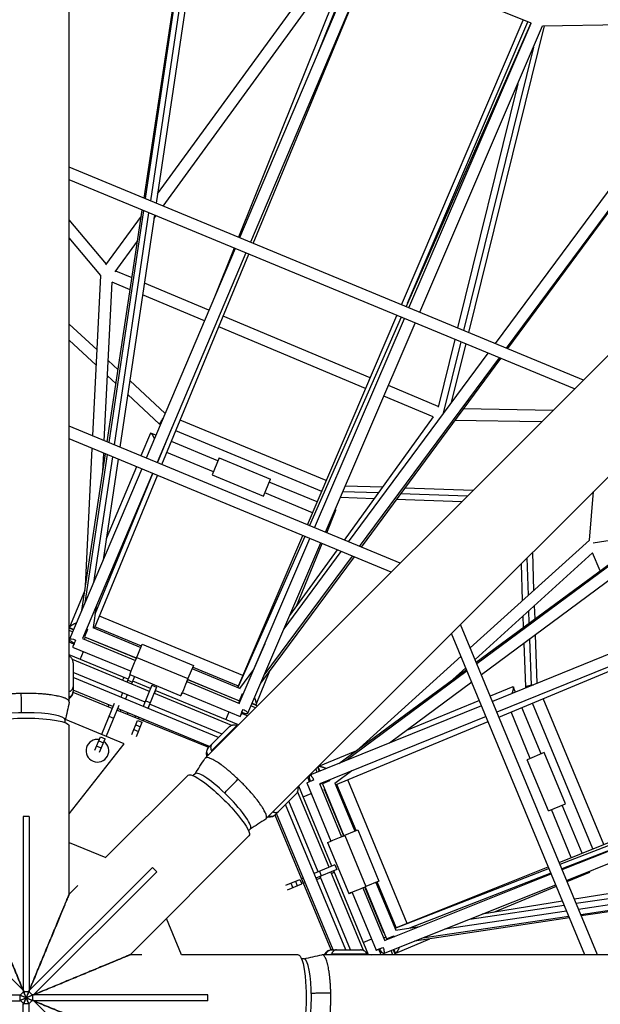
# Model space of a CAD drawing. Units: millimetres. Extents: x -4325 to 4325, y -4325 to 4325.
# Drawn here: x -11 to 933, y -11 to 1590 of the extents above; entities that cross this region are included whole.
import ezdxf

# ---------------------------------------------------------------- set-up
doc = ezdxf.new("R2010")
doc.units = ezdxf.units.MM
doc.header["$LTSCALE"] = 20
doc.linetypes.add('HIDDEN', pattern=[9.525, 6.35, -3.175])
doc.layers.add('2d', color=230, linetype='Continuous')
doc.layers.add('ASTM-Safetyzone', color=64, linetype='HIDDEN')

msp = doc.modelspace()

# ---------------------------------------------------------------- linework, layer by layer
at = {"layer": '2d'}
for p, q in [((69.8, 481), (69.8, 2425)), ((191.5, 1299.8), (290.4, 1954.1)), ((290.6, 1953.9), (193.1, 1299.1)), ((298.5, 1945.9), (201.7, 1295.5)), ((307.3, 1937.1), (211.2, 1291.6)), ((1665.3, 1764.1), (290.7, 389.5)), ((213.5, 1307), (518.1, 1725.4)), ((222.4, 1287), (531.7, 1711.7)), ((534.6, 1708.9), (345, 1236.2)), ((543.5, 1700.1), (346.7, 1235.5)), ((540.8, 1702.6), (472.7, 1532.9)), ((559.8, 1689.9), (364.3, 1228.2)), ((368.8, 1226.3), (559.7, 1689.5)), ((820.1, 1584.2), (559.7, 1689.6)), ((389.5, 290.7), (1764.1, 1665.3)), ((609.6, 1126.6), (807.4, 1589.3)), ((619.5, 1129.3), (814.8, 1586.3)), ((621.8, 1121.5), (820.3, 1584.5)), ((1378.1, 1587.5), (838.8, 1579.6)), ((820, 1584.2), (617, 1123.5)), ((639.3, 1114.3), (838.9, 1579.8)), ((841.3, 1579.7), (718.5, 1081.5)), ((762.2, 1063.4), (1148.1, 1584.2)), ((780.3, 1055.9), (1172, 1584.5)), ((1172.3, 1584.5), (781.9, 1055.2)), ((824, 1545.1), (710.5, 1084.8)), ((798.5, 1485.6), (700.7, 1088.8)), ((905.3, 1004.1), (69.8, 1350.2)), ((890.8, 989.6), (69.8, 1329.6)), ((130.3, 1192.7), (69.8, 1264.7)), ((129.4, 1191.4), (187.1, 1270.8)), ((131.6, 903.5), (188.6, 1280.4)), ((190.3, 1279.7), (134.1, 902.5)), ((198.9, 1276.2), (142.7, 898.9)), ((208.4, 1272.2), (152.2, 895)), ((207.5, 1266.5), (210.9, 1271.2)), ((121, 1174.3), (69.8, 1235.2)), ((144.6, 1180.1), (181, 1230)), ((339.3, 1218), (195.1, 877.3)), ((337.9, 1218.6), (307, 1141.7)), ((356.9, 1210.7), (212.6, 870)), ((220.5, 866.7), (361.5, 1208.8)), ((108.2, 913.2), (121, 1174.3)), ((171.9, 1170.2), (145.5, 1181.3)), ((126.8, 905.5), (139.5, 1163.2)), ((169, 1150.8), (139.5, 1163.2)), ((296.9, 1117.8), (191.9, 1161.8)), ((289.5, 1100.3), (189, 1142.4)), ((558.9, 1007.8), (320, 1108.1)), ((456.8, 768.9), (602.2, 1109.1)), ((609.3, 1106.1), (460.1, 767.5)), ((115.1, 1053), (69.8, 1095.1)), ((551.4, 990.3), (312.7, 1090.5)), ((468.5, 764), (614.3, 1104.1)), ((486, 756.7), (631.8, 1096.8)), ((113.8, 1028.1), (69.8, 1069.2)), ((696.1, 1070.2), (669, 960.1)), ((705.9, 1066.1), (676.9, 948.2)), ((713.9, 1062.8), (690, 965.9)), ((523.5, 741.2), (750.5, 1047.6)), ((149.4, 1021), (133.3, 1036)), ((541.6, 733.7), (768.6, 1040.1)), ((770.3, 1039.4), (544.1, 732.7)), ((145.9, 998.2), (132, 1011.2)), ((225.8, 949.8), (168.4, 1003.3)), ((669.3, 961.4), (588.4, 995.4)), ((216.7, 932.3), (165, 980.5)), ((661.2, 944.2), (580.9, 977.9)), ((855.9, 954.7), (709.6, 957.2)), ((607.6, 706.4), (69.8, 929.1)), ((213.2, 869.8), (237.6, 928.9)), ((218.1, 931.7), (216.7, 932.3)), ((487.4, 840.7), (250.2, 938.9)), ((661.2, 944.2), (516.7, 744.1)), ((837.2, 936), (695.8, 938.4)), ((201.7, 917.6), (186.4, 880.9)), ((210.8, 914.4), (202.5, 917.9)), ((480, 823.2), (243, 921.4)), ((593.1, 691.8), (69.8, 908.6)), ((311.5, 872.7), (235.9, 904)), ((90.3, 629.8), (128.7, 884.2)), ((131.3, 883.1), (95.4, 641.8)), ((96.2, 669), (107.2, 893.1)), ((124.4, 855.5), (125.9, 885.4)), ((304.3, 855.1), (228.6, 886.5)), ((139.9, 879.6), (109.4, 675)), ((149.4, 875.6), (125, 711.8)), ((313.6, 877.6), (302.1, 849.9)), ((313.6, 877.6), (396.7, 843.2)), ((187.7, 859.8), (70.3, 582.7)), ((205.2, 852.5), (91.5, 584.1)), ((110.8, 600.8), (213.2, 849.2)), ((112, 624.3), (205.9, 852.2)), ((179.1, 863.3), (130, 745.8)), ((302.1, 849.9), (385.2, 815.4)), ((385.2, 815.4), (396.7, 843.2)), ((472.6, 806), (394.7, 838.3)), ((465.2, 788.5), (387.4, 820.7)), ((571.9, 820.6), (514.3, 822.6)), ((578.6, 829.8), (518.3, 831.9)), ((716.7, 815.5), (608, 819.3)), ((725.9, 824.6), (614.8, 828.5)), ((914.9, 744.1), (921.7, 822.9)), ((565.2, 811.3), (510.2, 813.2)), ((707.5, 806.3), (601.1, 810)), ((488.1, 755.9), (503.2, 792.7)), ((502.9, 793.4), (501.9, 793.8)), ((731, 545.4), (1037.9, 771.7)), ((1038.6, 770.1), (732, 542.9)), ((921.3, 739.6), (1014.2, 754.2)), ((343.7, 504.3), (449.3, 751.4)), ((452.4, 750.1), (344, 504.2)), ((346.1, 478.6), (461, 746.6)), ((359.9, 462.5), (478.6, 739.3)), ((438.9, 636.4), (480.8, 738.3)), ((721.3, 568.7), (914.9, 744.1)), ((1046.1, 752), (739.5, 524.8)), ((418.8, 600), (511.8, 725.5)), ((505.2, 728.2), (427.9, 621.2)), ((729.1, 550), (920.2, 723.3)), ((824.9, 662.6), (822.8, 724)), ((932.3, 693.8), (920.2, 723.3)), ((532.5, 716.9), (380.8, 511.3)), ((386.4, 524.3), (529.9, 718)), ((806.5, 645.9), (804.4, 705.6)), ((815.8, 654.3), (813.6, 714.9)), ((95.2, 662.3), (70.2, 602.4)), ((113.8, 636.6), (108.6, 601.7)), ((817.3, 609.1), (816.6, 629.4)), ((826.6, 615.9), (825.8, 637.7)), ((352.1, 524), (119, 620.6)), ((1100.4, 620.8), (757.3, 481.8)), ((808, 602.2), (807.4, 621)), ((76.8, 598.1), (69.8, 601)), ((75.4, 594.7), (69.8, 597)), ((70.5, 601.7), (77.2, 598.9)), ((99.4, 598.8), (94.5, 587)), ((98.3, 599.9), (98.1, 599)), ((108.3, 601.8), (186.2, 569.6)), ((187.1, 571.8), (111.7, 603)), ((907.4, 69.8), (691, 592.2)), ((928, 69.8), (705.6, 606.8)), ((1107.7, 603.2), (764.6, 464.3)), ((767.9, 456.4), (1109.6, 598.6)), ((77.4, 574.9), (69.8, 578)), ((91.2, 584.2), (177.6, 548.4)), ((94.5, 587), (178.9, 552)), ((94.8, 582.7), (96.3, 586.2)), ((103.2, 582.2), (103.6, 583.2)), ((178.9, 551.8), (103.5, 583)), ((811.4, 505.6), (808.9, 576.2)), ((820.9, 508.3), (818.3, 583.1)), ((830.2, 511.3), (827.5, 590)), ((75.4, 570.2), (170.3, 530.9)), ((87.8, 550), (93.1, 562.9)), ((177.5, 548.5), (188.3, 574.6)), ((188.3, 574.6), (271.5, 540.2)), ((387.5, 575.1), (368.6, 532.2)), ((165.6, 517.8), (69.8, 557.4)), ((200.1, 498), (75, 549.8)), ((76.2, 544.5), (76.2, 497.9)), ((172.3, 554.5), (172.4, 554.7)), ((179.7, 553.3), (262.8, 518.9)), ((541.3, 405.5), (706.4, 555.1)), ((193, 480.4), (76.2, 528.8)), ((271.5, 540.2), (262.6, 518.9)), ((269.3, 535.1), (347.3, 502.8)), ((344.6, 506.5), (270.3, 537.3)), ((346.9, 503), (369.8, 533.8)), ((373.3, 476.9), (395.9, 531.7)), ((507.7, 380.7), (715.2, 533.8)), ((716.3, 531.2), (519.8, 385.6)), ((693.1, 517.4), (714.1, 536.5)), ((312.5, 423), (76.2, 520.9)), ((158.4, 520.7), (156.5, 516.1)), ((168.7, 525.4), (163.7, 513.1)), ((165, 516.4), (172.4, 513.3)), ((168.2, 525.6), (251.3, 491.1)), ((176.1, 522.3), (171.1, 510.1)), ((202, 502.7), (173, 514.7)), ((260.8, 514), (346.5, 478.4)), ((262.2, 517.5), (346.5, 482.6)), ((336.3, 486.6), (262.2, 517.3)), ((723.8, 513.1), (590.2, 414.1)), ((71, 498.4), (71, 498.4)), ((139.7, 470.5), (76.1, 496.3)), ((140.9, 473.5), (76.2, 500.3)), ((204.2, 508.1), (190.2, 473.6)), ((211.6, 505.1), (197.6, 470.5)), ((204.2, 508.1), (211.6, 505.1)), ((209.9, 499.4), (208, 494.8)), ((210, 499.4), (208.1, 494.7)), ((344.8, 443.5), (209.4, 499.6)), ((253.5, 496.4), (347.5, 457.4)), ((790.5, 505.6), (753.7, 490.5)), ((794.7, 497), (791.3, 505.3)), ((812.1, 504), (811.4, 505.6)), ((156.4, 495.6), (153.6, 488.8)), ((163.8, 492.5), (161, 485.7)), ((194, 482.9), (201.4, 479.8)), ((333.8, 442.6), (207.5, 494.9)), ((336.3, 486.8), (335.9, 485.9)), ((336.2, 486.7), (336.2, 486.8)), ((349.2, 488.1), (345.1, 479)), ((346.5, 482.6), (351.4, 494.4)), ((736.2, 483.3), (617.9, 434.6)), ((938.2, 249.2), (839.9, 486.4)), ((142.9, 478.3), (122.2, 428.1)), ((150.3, 475.3), (129.6, 425)), ((296.5, 406.9), (147.1, 467.5)), ((298, 408.4), (148.3, 470.4)), ((153.8, 468.2), (152.6, 465.3)), ((197.8, 470.9), (198.1, 470.8)), ((197.9, 470.4), (200.7, 477.2)), ((318.1, 428.6), (200.4, 477.3)), ((324.4, 452), (329.8, 464.8)), ((372.7, 471.5), (365.1, 474.7)), ((375.6, 474.3), (366.6, 478.1)), ((366.9, 478.9), (372.6, 476.5)), ((739.7, 474.7), (460.8, 361.7)), ((818.8, 389.1), (787.6, 464.6)), ((836.4, 396.4), (805.1, 471.9)), ((920.6, 242.1), (822.4, 479.1)), ((63.5, 447.2), (63.5, 451.5)), ((159.2, 412.8), (63.7, 452.2)), ((134.4, 457.7), (141.8, 454.7)), ((171.7, 427.9), (181, 450.9)), ((176.4, 455.6), (178.2, 458)), ((181, 450.9), (188.4, 447.9)), ((183.1, 456), (182, 453.3)), ((190.5, 452.9), (189.4, 450.3)), ((349.3, 448.1), (349.5, 448.7)), ((359.3, 458.1), (349.5, 462.2)), ((349.5, 448.7), (349.8, 448.6)), ((747, 457.1), (476.8, 347.7)), ((502.4, 346), (750.3, 449.1)), ((69.8, 168.6), (69.8, 441.9)), ((175, 436.1), (182.5, 433.1)), ((178.1, 443.6), (185.5, 440.6)), ((179.1, 424.9), (188.4, 447.9)), ((341.9, 442.4), (301.1, 401.6)), ((329.2, 439.7), (301.6, 412.1)), ((111.6, 402.3), (120.6, 424.2)), ((117.9, 417.6), (125.3, 414.6)), ((119, 399.2), (128, 421.2)), ((120.6, 424.2), (128, 421.2)), ((332.7, 432.1), (309.9, 409.3)), ((332.1, 430.9), (332.7, 432.1)), ((332.7, 432.1), (332.6, 431.4)), ((69.8, 299.2), (159.2, 412.8)), ((114.5, 409.2), (121.8, 406.1)), ((296.3, 406.7), (301.6, 412.1)), ((309.9, 409.3), (309.8, 408.6)), ((534.1, 400.2), (474.7, 375.7)), ((841.5, 398.5), (813.7, 387)), ((848.2, 303.9), (813.7, 387)), ((875.9, 315.4), (841.5, 398.5)), ((472.9, 366.6), (470.7, 371.9)), ((476.3, 368), (473.5, 374.7)), ((474.4, 375), (477.1, 368.3)), ((529.2, 368.9), (501.4, 348.4)), ((263.1, 361.9), (129, 227.8)), ((274.4, 364.2), (271.3, 361.1)), ((460.3, 351.2), (457.3, 358.5)), ((492.9, 352.9), (481.1, 347.9)), ((618.7, 121), (522.2, 354.2)), ((865.7, 220.1), (1209.3, 358)), ((496.5, 214), (442.7, 343.9)), ((455.6, 349.3), (494.8, 254.5)), ((476.7, 348.1), (512.4, 261.8)), ((476.9, 347.4), (486.2, 351.2)), ((481.1, 347.9), (516, 263.5)), ((483.7, 338.2), (484.9, 338.7)), ((515.7, 263.3), (484.5, 338.5)), ((501.3, 348.7), (533.6, 270.8)), ((535.8, 271.7), (504.6, 346.9)), ((1212.3, 350.8), (867.1, 216.8)), ((870.6, 208.4), (1214.3, 345.8)), ((438.1, 330.8), (405.1, 297.9)), ((491.9, 212.1), (440.9, 335.1)), ((450, 326.4), (462.8, 331.8)), ((877.9, 190.8), (1221.6, 328.3)), ((519, 77.8), (421.2, 314)), ((474.4, 204.8), (426.8, 319.6)), ((848.2, 303.9), (875.9, 315.4)), ((885.5, 228.1), (853.3, 306)), ((903.2, 235.1), (870.8, 313.3)), ((5, 294.8), (-5, 294.8)), ((-5, 294.8), (-5, 10)), ((5, 294.8), (5, 10)), ((402.4, 301.7), (402.4, 301.7)), ((495.2, 77.7), (404.3, 297.1)), ((498.5, 77.8), (406.6, 299.4)), ((361.1, 271.3), (364.2, 274.4)), ((512.3, 262), (538.7, 272.9)), ((538.7, 272.9), (573.1, 189.7)), ((168.6, 69.8), (361.9, 263.1)), ((517.5, 263.9), (551.9, 180.8)), ((69.8, 252.3), (129.1, 227.8)), ((489.7, 252.4), (524.2, 169.3)), ((973.8, 249.7), (870.1, 209.4)), ((-204.9, 212), (-3.5, 10.6)), ((204.9, 212), (3.5, 10.6)), ((212, 204.9), (204.9, 212)), ((501.5, 216), (467.6, 202)), ((504.6, 208.7), (470.6, 194.6)), ((501.5, 216), (504.6, 208.7)), ((598.9, 113.1), (848.1, 213)), ((849.4, 210), (599, 112.8)), ((893.3, 153.6), (1270.7, 209.8)), ((212, 204.9), (10.6, 3.5)), ((421.6, 182.9), (444.5, 192.4)), ((444.5, 192.4), (447.6, 185)), ((450, 194.7), (447.2, 193.5)), ((470.8, 194.7), (471.9, 192.2)), ((471.7, 192.1), (478.5, 194.9)), ((476.4, 205.6), (479.4, 198.2)), ((527, 77.8), (477.4, 197.4)), ((547.9, 76.8), (495, 204.7)), ((500.7, 204.1), (496, 202.1)), ((500.8, 203.7), (496.1, 201.8)), ((556.2, 69.8), (499.6, 206.6)), ((582.2, 93.1), (852.9, 201.3)), ((852.4, 202.6), (622.7, 113.4)), ((878.7, 188.8), (915.4, 204.1)), ((1134.3, 199.5), (890.5, 160.2)), ((897.2, 144.1), (1274.6, 200.3)), ((915.7, 204.9), (915.3, 205.8)), ((83.6, 182.3), (69.8, 168.6)), ((424.6, 175.5), (447.6, 185)), ((429.8, 186.3), (432.9, 178.9)), ((437.2, 189.4), (440.3, 182)), ((453.1, 187.3), (450.3, 186.1)), ((546.8, 178.6), (582.4, 92.7)), ((580.9, 105.8), (550.2, 180)), ((550.5, 180.2), (585.5, 95.9)), ((573.1, 189.7), (551.8, 180.9)), ((568, 187.6), (600.3, 109.7)), ((601.1, 114), (570.2, 188.5)), ((580.6, 72), (860.2, 183.8)), ((759.4, 139.1), (861.2, 181.5)), ((900.8, 135.5), (1278.2, 191.7)), ((1278.9, 190), (901.8, 133)), ((529.3, 171.4), (568.3, 77.2)), ((720.5, 127.9), (873.9, 150.8)), ((871.3, 157.1), (740.9, 136.1)), ((56.5, 136.4), (56.5, 136.4)), ((56.8, 137.1), (56.8, 137.1)), ((252.3, 69.8), (227.8, 129)), ((882.4, 130.1), (630.9, 92.1)), ((644, 97.3), (881.4, 132.7)), ((680.3, 111.9), (877.8, 141.2)), ((600.2, 110), (639, 115.8)), ((581.3, 105.9), (580.2, 105.5)), ((584.4, 98.5), (580.6, 97)), ((580.9, 105.9), (581.3, 106)), ((585.5, 95.9), (597.3, 100.8)), ((597.5, 99.5), (598.8, 99.7)), ((560.8, 95.1), (548, 89.8)), ((600.2, 72.7), (655.9, 95.9)), ((188, 69.8), (168.6, 69.8)), ((441.9, 69.8), (252.3, 69.8)), ((2425, 69.8), (481, 69.8)), ((553.7, 70.8), (496, 70.8)), ((496.3, 77.8), (542.9, 77.8)), ((507.7, 70), (507.6, 69.8)), ((539.9, 70), (507.7, 70)), ((539.6, 69.8), (539.9, 70)), ((539.9, 70), (539.8, 69.8)), ((561.6, 69.8), (562.4, 70.2)), ((562.4, 70.2), (562.6, 69.8)), ((576.8, 69.8), (573, 79.1)), ((595.8, 69.8), (592.9, 76.9)), ((599.8, 69.8), (596.3, 78.3)), ((597.1, 78.6), (599.5, 73)), ((451.5, 63.5), (447.2, 63.5)), ((-294.8, 5), (-10, 5)), ((-10.6, 3.5), (-3.5, 10.6)), ((-10, -5), (-10, 5)), ((-5, 10), (5, 10)), ((3.5, 10.6), (10.6, 3.5)), ((294.8, 5), (10, 5)), ((10, 5), (10, -5)), ((294.8, -5), (294.8, 5)), ((-294.8, -5), (-10, -5)), ((-3.5, -10.6), (-10.6, -3.5)), ((5, -10), (-5, -10)), ((-5, -294.8), (-5, -10)), ((10.6, -3.5), (3.5, -10.6)), ((5, -294.8), (5, -10)), ((294.8, -5), (10, -5)), ((212, -204.9), (10.6, -3.5))]:
    msp.add_line(p, q, dxfattribs=at)
for centre, start, end in [((146.6, 461.2), 127.8909, 138.9985), ((146.6, 461.2), 356.8566, 7.1091), ((115.7, 401.6), 80.1068, 55.133)]:
    msp.add_arc(centre, 18.5, start, end, dxfattribs=at)
at = {"layer": '2d', "extrusion": (0, 0, -1)}
for radius, start, end in [(129, 157.9733, 157.9776), (125, 157.9902, 157.9954)]:
    msp.add_arc((0.8, 0.8), radius, start, end, dxfattribs=at)
for centre, major_axis, ratio, start_param, end_param in [((98.1, 595.8), (-9.4, 1.4), 0.339805, -1.486033, -1.320515), ((98.1, 595.8), (-9.4, 1.4), 0.339805, 1.495686, 1.520289), ((98.1, 595.8), (-9.4, 1.4), 0.339805, 1.520289, 1.655559), ((79.1, 579), (-8.75, 3.7), 0.289363, 4.710581, 6.283185), ((79.1, 579), (-8.75, 3.7), 0.289363, 0, 1.568138), ((173.9, 539.4), (5.7, 13.9), 0.000444, 3.141593, 6.283185), ((350.2, 491.4), (-7.63, 5.66), 0.339805, 4.48945, 4.627627), ((350.2, 491.4), (-7.63, 5.66), 0.339805, 1.486034, 1.633021), ((351.1, 466.2), (3.64, 8.78), 0.000444, 3.141593, 5.004479), ((351.1, 466.2), (-8.73, 3.74), 0.28793, 1.566864, 3.141593), ((0, 441.9), (69.9, 0), 0.182236, 3.141593, 6.283185), ((351.1, 466.2), (3.64, 8.78), 0.000444, 1.862886, 3.141593), ((351.1, 466.2), (-8.73, 3.74), 0.28793, 3.141593, 4.708457), ((303.4, 399.7), (-7.07, 7.07), 0.976195, 4.889203, 6.283185), ((312.5, 312.5), (-49.4, 49.4), 0.182236, 6.283185, 9.424778), ((464.4, 352.9), (-3.57, 8.81), 0.289363, 4.710581, 6.283185), ((464.4, 352.9), (-3.57, 8.81), 0.289363, 0, 1.568138), ((489.8, 351.6), (-5.66, 7.63), 0.339805, 1.518113, 1.655559), ((489.8, 351.6), (-5.66, 7.63), 0.339805, -1.486033, -1.342943), ((503.6, 258.2), (13.9, 5.7), 0.000444, 3.141593, 6.283185), ((594.2, 99.5), (-1.4, 9.4), 0.339805, 4.467015, 4.627627), ((594.2, 99.5), (-1.4, 9.4), 0.339805, 1.486034, 1.621304), ((594.2, 99.5), (-1.4, 9.4), 0.339805, 1.621304, 1.655457), ((577, 80.8), (8.78, 3.63), 0.000444, 3.141593, 5.004479), ((577, 80.8), (-3.53, 8.82), 0.28793, 1.566864, 3.141593), ((441.9, 0), (0, 69.9), 0.182236, 0, 3.141593), ((496.3, 67.8), (0, 10), 0.976195, -1.362962, 0), ((577, 80.8), (8.78, 3.63), 0.000444, 1.862886, 3.141593), ((577, 80.8), (-3.53, 8.82), 0.28793, 3.141593, 4.708457)]:
    msp.add_ellipse(centre, major_axis=major_axis, ratio=ratio, start_param=start_param, end_param=end_param, dxfattribs=at)
at = {"layer": '2d'}
for centre, major_axis, ratio, start_param, end_param in [((79.1, 579), (3.64, 8.78), 0.000444, 1.277223, 3.141593), ((257.1, 505), (5.7, 13.9), 0.000444, -0.867324, 4.043905), ((66.2, 497.9), (10, 0), 0.976195, -1.19425, 0), ((0, 451.5), (-63.5, 0), 0.186195, 3.141593, 6.283185), ((319.3, 319.3), (-44.9, 44.9), 0.186195, 3.141593, 6.283185), ((464.4, 352.9), (8.78, 3.63), 0.000444, 1.277223, 3.141593), ((398, 305), (-7.07, 7.07), 0.976195, 1.986797, 3.141593), ((538, 175), (13.9, 5.7), 0.000444, -0.884947, 4.026532), ((451.5, 0), (0, 63.5), 0.186195, 3.141593, 6.283185)]:
    msp.add_ellipse(centre, major_axis=major_axis, ratio=ratio, start_param=start_param, end_param=end_param, dxfattribs=at)
for points, weights in [([(216.7, 932.3), (216.4, 932.5), (218.6, 936.7), (223, 943.1)], [1, 0.619450819147, 0.458653798149, 0.517608937008]), ([(216.7, 932.3), (216.7, 932.3), (216.7, 932.3), (216.7, 932.3)], [1, 0.999955967827, 0.999955967827, 1]), ([(201.7, 917.6), (201.8, 917.9), (202.1, 918), (202.5, 917.9)], [1, 0.989895396863, 0.989895396863, 1]), ([(202.5, 917.9), (203.6, 917.4), (205.8, 914.3), (208.3, 908.6)], [1, 0.751816748434, 0.615413938156, 0.590791569165]), ([(502.9, 793.4), (502.6, 793.5), (502.3, 793.6), (501.8, 793.6)], [1, 0.939088135815, 0.884909521003, 0.837464155565]), ([(503.2, 792.7), (503.3, 793.1), (503.2, 793.3), (502.9, 793.4)], [1, 0.989895388463, 0.989895388463, 1]), ([(81.5, 609.2), (74.7, 606.3), (70.8, 603.8), (70.2, 602.4)], [0.58715448818, 0.587015872982, 0.724631043589, 1]), ([(70.2, 602.4), (70.1, 602.1), (70.2, 601.8), (70.5, 601.7)], [1, 0.989794029863, 0.989794029863, 1]), ([(791.3, 505.3), (791.8, 504.1), (791.1, 500.4), (788.9, 494.6)], [1, 0.751816748434, 0.615413938156, 0.590791569165]), ([(790.5, 505.6), (790.9, 505.8), (791.1, 505.7), (791.3, 505.3)], [1, 0.989895396863, 0.989895396863, 1]), ([(811.4, 505.6), (811.3, 506), (815.2, 507.1), (820.9, 508.3)], [1, 0.798233131495, 0.798233131495, 1]), ([(820.9, 508.3), (822.1, 508.6), (823.4, 508.8), (824.6, 509.1)], [1, 0.94878723446, 0.911462757941, 0.888026570441]), ([(370.8, 487.9), (373.1, 481.9), (373.8, 478.1), (373.3, 476.9)], [0.59011661877, 0.611455674697, 0.74808346844, 1]), ([(373.3, 476.9), (373.2, 476.5), (372.9, 476.4), (372.6, 476.5)], [1, 0.989794038305, 0.989794038305, 1]), ([(341.8, 440.6), (341.8, 441.2), (341.9, 441.8), (341.9, 442.4)], [0.994473054483, 0.995009394479, 0.996851709652, 1]), ([(301.1, 401.6), (300.9, 400.8), (300.7, 400.1), (300.6, 399.4)], [1, 0.996851709652, 0.995009394479, 0.994473054483]), ([(474.7, 375.7), (474.3, 375.6), (474.2, 375.4), (474.4, 375)], [1, 0.989794029863, 0.989794029863, 1]), ([(487.5, 372.5), (480.6, 375.4), (476, 376.3), (474.7, 375.7)], [0.58715448818, 0.587015872982, 0.724631043589, 1]), ([(915.7, 204.9), (915.6, 205.1), (915.4, 205.4), (915.1, 205.7)], [1, 0.939088135815, 0.884909521003, 0.837464155565]), ([(915.4, 204.1), (915.8, 204.3), (915.9, 204.5), (915.7, 204.9)], [1, 0.989895388463, 0.989895388463, 1]), ([(606.3, 82.3), (603.6, 76.4), (601.4, 73.2), (600.2, 72.7)], [0.59011661877, 0.611455674697, 0.748083468441, 1]), ([(496, 70.8), (495.5, 70.5), (495.1, 70.2), (494.6, 69.8)], [1, 0.997629964178, 0.996000036506, 0.995110216983]), ([(552.8, 69.8), (553.1, 70.2), (553.4, 70.5), (553.7, 70.8)], [0.995110216983, 0.996000036506, 0.997629964178, 1]), ([(600.2, 72.7), (599.9, 72.5), (599.6, 72.6), (599.5, 73)], [1, 0.989794038305, 0.989794038305, 1])]:
    msp.add_rational_spline(points, weights, degree=3, dxfattribs=at)
for points, knots in [([(76.2, 544.5), (76.2, 545), (76.1, 545.6), (76, 546.7), (75.9, 547.2), (75.6, 548.3), (75.5, 548.8), (75.2, 549.6), (75, 549.8), (74.8, 550.3), (74.7, 550.6), (74.2, 551.3), (73.9, 551.8), (73.2, 552.7), (72.8, 553.1), (72.1, 553.7), (71.9, 553.9), (71.4, 554.3), (71.1, 554.4), (70.5, 554.8), (70.2, 554.9), (69.8, 555.1)], [-0.00002, -0.00002, -0.00002, -0.00002, 0.00183532, 0.00183532, 0.00369063, 0.00369063, 0.00554595, 0.00554595, 0.0064736, 0.0064736, 0.00740126, 0.00740126, 0.00925658, 0.00925658, 0.01111189, 0.01111189, 0.01203955, 0.01203955, 0.01296721, 0.01296721, 0.01407727, 0.01407727, 0.01407727, 0.01407727]), ([(69.8, 497.9), (70.2, 498), (70.5, 498.1), (71.1, 498.4), (71.4, 498.5), (71.9, 498.8), (72.1, 499), (72.8, 499.4), (73.2, 499.7), (73.9, 500.4), (74.2, 500.7), (74.7, 501.2), (74.8, 501.4), (75, 501.8), (75.2, 501.9), (75.5, 502.5), (75.6, 502.8), (75.9, 503.6), (76, 503.9), (76.1, 504.5), (76.1, 504.7), (76.2, 505), (76.2, 505.1), (76.2, 505.3), (76.2, 505.3), (76.2, 505.4)], [0.00073933, 0.00073933, 0.00073933, 0.00073933, 0.00184059, 0.00184059, 0.00276088, 0.00276088, 0.00368118, 0.00368118, 0.00552177, 0.00552177, 0.00736236, 0.00736236, 0.00828265, 0.00828265, 0.00920295, 0.00920295, 0.01104354, 0.01104354, 0.01288413, 0.01288413, 0.01380442, 0.01380442, 0.01426457, 0.01426457, 0.01472472, 0.01472472, 0.01472472, 0.01472472]), ([(69.8, 486.6), (70.9, 487.4), (72, 488.3), (73.7, 490.3), (74.4, 491.3), (75.7, 494), (76.2, 495.9), (76.2, 497.9)], [5.989148, 5.989148, 5.989148, 5.989148, 6.1024213, 6.1024213, 6.1794899, 6.1794899, 6.2831853, 6.2831853, 6.2831853, 6.2831853]), ([(-8, 494.7), (-10.2, 494.7), (-12.4, 494.6), (-15.6, 494.5), (-16.7, 494.4), (-18.8, 494.3), (-19.9, 494.2), (-23, 494), (-25.1, 493.9), (-29.1, 493.6), (-31.1, 493.4), (-34, 493.1), (-35, 493), (-36.9, 492.7), (-37.8, 492.6), (-40.6, 492.2), (-42.4, 492), (-47.5, 491.2), (-50.6, 490.6), (-54.2, 489.7), (-54.9, 489.5), (-56.2, 489.2), (-56.9, 489), (-58.7, 488.5), (-59.9, 488.1), (-62, 487.3), (-63, 487), (-64.3, 486.4), (-64.8, 486.2), (-65.6, 485.7), (-65.9, 485.5), (-67.7, 484.5), (-68.7, 483.6), (-69.5, 482.4), (-69.7, 481.9), (-69.8, 481.3), (-69.9, 481), (-69.8, 480.7), (-69.8, 480.5), (-69.8, 480.4)], [0.2202512, 0.2202512, 0.2202512, 0.2202512, 0.2268847, 0.2268847, 0.2302015, 0.2302015, 0.2335183, 0.2335183, 0.2401518, 0.2401518, 0.2467854, 0.2467854, 0.2501021, 0.2501021, 0.2534189, 0.2534189, 0.2600524, 0.2600524, 0.2733195, 0.2733195, 0.2766363, 0.2766363, 0.2799531, 0.2799531, 0.2865866, 0.2865866, 0.2932201, 0.2932201, 0.2965369, 0.2965369, 0.2998537, 0.2998537, 0.3131208, 0.3131208, 0.3197543, 0.3197543, 0.3230711, 0.3230711, 0.3253342, 0.3253342, 0.3253342, 0.3253342]), ([(69.8, 480.4), (69.9, 480.8), (69.9, 481.3), (69.7, 482), (69.6, 482.2), (69.3, 482.6), (69.2, 482.9), (68.7, 483.5), (68.3, 483.9), (66.7, 485.2), (65.2, 486), (62.8, 487), (62.4, 487.2), (61.3, 487.6), (60.8, 487.8), (59.1, 488.4), (57.9, 488.7), (55.4, 489.4), (54, 489.8), (51.8, 490.3), (51.1, 490.4), (49.5, 490.7), (48.7, 490.9), (44.7, 491.6), (41.3, 492.2), (35.7, 492.9), (33.8, 493.1), (30.8, 493.4), (29.8, 493.5), (27.8, 493.7), (26.8, 493.8), (21.7, 494.2), (17.5, 494.4), (12.1, 494.6), (11, 494.6), (8.8, 494.7), (7.7, 494.7), (4.4, 494.8), (2.2, 494.8), (0, 494.8), (-1.3, 494.8), (-2.7, 494.8), (-5.3, 494.8), (-6.7, 494.8), (-8, 494.7)], [0.5395876, 0.5395876, 0.5395876, 0.5395876, 0.546639, 0.546639, 0.5499542, 0.5499542, 0.5532694, 0.5532694, 0.5598998, 0.5598998, 0.5731607, 0.5731607, 0.5764759, 0.5764759, 0.5797911, 0.5797911, 0.5864215, 0.5864215, 0.593052, 0.593052, 0.5963672, 0.5963672, 0.5996824, 0.5996824, 0.6129433, 0.6129433, 0.6195737, 0.6195737, 0.6228889, 0.6228889, 0.6262041, 0.6262041, 0.639465, 0.639465, 0.6427802, 0.6427802, 0.6460954, 0.6460954, 0.6527258, 0.6527258, 0.6527258, 0.6567646, 0.6567646, 0.6608033, 0.6608033, 0.6608033, 0.6608033]), ([(341.9, 442.4), (341.3, 442.7), (340.7, 442.9), (339.9, 443.1), (339.6, 443.2), (339, 443.3), (338.7, 443.3), (337.8, 443.4), (337.2, 443.4), (336, 443.2), (335.4, 443.1), (334.6, 442.9), (334.3, 442.8), (333.8, 442.6), (333.5, 442.5), (332.8, 442.2), (332.3, 442), (331.3, 441.4), (330.9, 441.1), (330.2, 440.6), (330, 440.4), (329.7, 440.1), (329.6, 440), (329.4, 439.9), (329.3, 439.8), (329.2, 439.7)], [0, 0, 0, 0, 0.00184059, 0.00184059, 0.00276088, 0.00276088, 0.00368118, 0.00368118, 0.00552177, 0.00552177, 0.00736236, 0.00736236, 0.00828265, 0.00828265, 0.00920295, 0.00920295, 0.01104354, 0.01104354, 0.01288413, 0.01288413, 0.01380442, 0.01380442, 0.01426457, 0.01426457, 0.01472472, 0.01472472, 0.01472472, 0.01472472]), ([(296.3, 406.7), (295.1, 405.5), (294.1, 404), (292.9, 400.9), (292.6, 399.3), (292.5, 395.7), (292.8, 393.8), (293.3, 392.1)], [3.1415927, 3.1415927, 3.1415927, 3.1415927, 3.2330029, 3.2330029, 3.3387687, 3.3387687, 3.5025804, 3.5025804, 3.5025804, 3.5025804]), ([(301.6, 412.1), (301.4, 411.8), (301.1, 411.5), (300.7, 410.9), (300.5, 410.5), (300.2, 409.8), (300, 409.5), (299.9, 408.9), (299.8, 408.6), (299.7, 408.2), (299.7, 408), (299.6, 407.3), (299.6, 406.9), (299.7, 405.9), (299.7, 405.4), (299.9, 404.6), (300, 404.3), (300.1, 403.8), (300.2, 403.5), (300.5, 402.7), (300.8, 402.1), (301.1, 401.6)], [-0.00002, -0.00002, -0.00002, -0.00002, 0.00183532, 0.00183532, 0.00369063, 0.00369063, 0.00554595, 0.00554595, 0.0064736, 0.0064736, 0.00740126, 0.00740126, 0.00925658, 0.00925658, 0.01111189, 0.01111189, 0.01203955, 0.01203955, 0.01296721, 0.01296721, 0.01482252, 0.01482252, 0.01482252, 0.01482252]), ([(344.2, 355.5), (342.6, 357), (341, 358.5), (338.6, 360.7), (337.8, 361.4), (336.2, 362.8), (335.4, 363.5), (333.1, 365.6), (331.5, 367), (328.4, 369.6), (326.9, 370.9), (324.6, 372.7), (323.8, 373.3), (322.3, 374.5), (321.6, 375.1), (319.4, 376.8), (317.9, 377.8), (313.7, 380.9), (311.1, 382.7), (308, 384.6), (307.4, 385), (306.2, 385.7), (305.6, 386), (303.9, 386.9), (302.8, 387.5), (300.7, 388.5), (299.8, 388.9), (298.4, 389.4), (298, 389.6), (297.1, 389.8), (296.7, 390), (294.7, 390.5), (293.4, 390.5), (291.9, 390.2), (291.5, 390.1), (290.9, 389.7), (290.7, 389.5), (290.5, 389.3), (290.4, 389.1), (290.3, 389)], [0.2202512, 0.2202512, 0.2202512, 0.2202512, 0.2268847, 0.2268847, 0.2302015, 0.2302015, 0.2335183, 0.2335183, 0.2401518, 0.2401518, 0.2467854, 0.2467854, 0.2501021, 0.2501021, 0.2534189, 0.2534189, 0.2600524, 0.2600524, 0.2733195, 0.2733195, 0.2766363, 0.2766363, 0.2799531, 0.2799531, 0.2865866, 0.2865866, 0.2932201, 0.2932201, 0.2965369, 0.2965369, 0.2998537, 0.2998537, 0.3131208, 0.3131208, 0.3197543, 0.3197543, 0.3230711, 0.3230711, 0.3253342, 0.3253342, 0.3253342, 0.3253342]), ([(389, 290.3), (389.4, 290.6), (389.7, 290.9), (390.1, 291.5), (390.2, 291.8), (390.3, 292.2), (390.4, 292.5), (390.5, 293.3), (390.5, 293.9), (390.2, 296), (389.8, 297.6), (388.8, 299.9), (388.6, 300.4), (388.1, 301.4), (387.9, 301.9), (387.1, 303.5), (386.5, 304.6), (385.2, 306.9), (384.5, 308.1), (383.3, 310), (382.9, 310.7), (382, 312), (381.6, 312.6), (379.3, 316), (377.2, 318.8), (373.8, 323.3), (372.6, 324.8), (370.7, 327.1), (370, 327.9), (368.8, 329.4), (368.1, 330.2), (364.8, 334.1), (362, 337.2), (358.3, 341.2), (357.5, 342), (356, 343.6), (355.3, 344.4), (353, 346.8), (351.4, 348.3), (349.9, 349.9), (348.9, 350.8), (348, 351.8), (346.1, 353.6), (345.1, 354.6), (344.2, 355.5)], [0.5395876, 0.5395876, 0.5395876, 0.5395876, 0.546639, 0.546639, 0.5499542, 0.5499542, 0.5532694, 0.5532694, 0.5598998, 0.5598998, 0.5731607, 0.5731607, 0.5764759, 0.5764759, 0.5797911, 0.5797911, 0.5864215, 0.5864215, 0.593052, 0.593052, 0.5963672, 0.5963672, 0.5996824, 0.5996824, 0.6129433, 0.6129433, 0.6195737, 0.6195737, 0.6228889, 0.6228889, 0.6262041, 0.6262041, 0.639465, 0.639465, 0.6427802, 0.6427802, 0.6460954, 0.6460954, 0.6527258, 0.6527258, 0.6527258, 0.6567646, 0.6567646, 0.6608033, 0.6608033, 0.6608033, 0.6608033]), ([(438.1, 330.8), (438.4, 331.2), (438.8, 331.6), (439.5, 332.5), (439.8, 333), (440.3, 333.9), (440.6, 334.4), (440.9, 335.2), (441, 335.4), (441.2, 336), (441.3, 336.2), (441.5, 337.1), (441.6, 337.6), (441.8, 338.8), (441.8, 339.4), (441.7, 340.3), (441.7, 340.6), (441.6, 341.2), (441.5, 341.5), (441.4, 342), (441.3, 342.2), (441.2, 342.4)], [-0.00002, -0.00002, -0.00002, -0.00002, 0.00183532, 0.00183532, 0.00369063, 0.00369063, 0.00554595, 0.00554595, 0.0064736, 0.0064736, 0.00740126, 0.00740126, 0.00925658, 0.00925658, 0.01111189, 0.01111189, 0.01203955, 0.01203955, 0.01296721, 0.01296721, 0.01367725, 0.01367725, 0.01367725, 0.01367725]), ([(393.1, 294.3), (394.3, 294.2), (395.5, 294.1), (398, 294.3), (399.2, 294.5), (402, 295.5), (403.7, 296.5), (405.1, 297.9)], [6.0019989, 6.0019989, 6.0019989, 6.0019989, 6.1024213, 6.1024213, 6.1794899, 6.1794899, 6.2831853, 6.2831853, 6.2831853, 6.2831853]), ([(401, 302.2), (401.2, 302.1), (401.4, 302), (401.9, 301.8), (402.2, 301.8), (402.7, 301.6), (403, 301.5), (403.8, 301.4), (404.3, 301.3), (405.3, 301.2), (405.7, 301.2), (406.4, 301.3), (406.6, 301.3), (407, 301.4), (407.2, 301.5), (407.8, 301.6), (408.2, 301.8), (408.9, 302.1), (409.3, 302.3), (409.7, 302.6), (409.9, 302.7), (410.1, 302.9), (410.2, 303), (410.3, 303.1), (410.4, 303.2), (410.4, 303.2)], [0.00113617, 0.00113617, 0.00113617, 0.00113617, 0.00184059, 0.00184059, 0.00276088, 0.00276088, 0.00368118, 0.00368118, 0.00552177, 0.00552177, 0.00736236, 0.00736236, 0.00828265, 0.00828265, 0.00920295, 0.00920295, 0.01104354, 0.01104354, 0.01288413, 0.01288413, 0.01380442, 0.01380442, 0.01426457, 0.01426457, 0.01472472, 0.01472472, 0.01472472, 0.01472472]), ([(-5, 12.1), (-6.6, 16.1), (-8.3, 20), (-13.2, 31.9), (-16.5, 39.9), (-23, 55.6), (-26.3, 63.5), (-32.7, 79.1), (-36, 86.8), (-39.9, 96.4), (-40.7, 98.4), (-42.3, 102.2), (-43.1, 104.1), (-45.5, 109.8), (-47, 113.5), (-50.1, 120.9), (-51.6, 124.6), (-54.6, 131.7), (-56, 135.2), (-58.2, 140.4), (-58.9, 142.1), (-60.2, 145.4), (-60.9, 147.1), (-62.2, 150.3), (-62.9, 151.8), (-64.1, 154.8), (-64.7, 156.3), (-65.9, 159), (-66.4, 160.3), (-67.4, 162.8), (-67.9, 163.9), (-68.5, 165.3), (-68.7, 165.8), (-69, 166.6), (-69.2, 167), (-69.5, 167.9), (-69.7, 168.3), (-69.8, 168.6), (-69.9, 168.6), (-69.9, 168.6)], [0.0129601, 0.0129601, 0.0129601, 0.0129601, 0.0258057, 0.0258057, 0.0516112, 0.0516112, 0.0774167, 0.0774167, 0.1032221, 0.1032221, 0.1096735, 0.1096735, 0.1161249, 0.1161249, 0.1290276, 0.1290276, 0.1419304, 0.1419304, 0.1548331, 0.1548331, 0.1612845, 0.1612845, 0.1677358, 0.1677358, 0.1741872, 0.1741872, 0.1806386, 0.1806386, 0.18709, 0.18709, 0.1935413, 0.1935413, 0.196767, 0.196767, 0.1999927, 0.1999927, 0.2064441, 0.2064441, 0.2089673, 0.2089673, 0.2089673, 0.2089673]), ([(-69.9, 168.6), (-69.9, 168.6), (-69.8, 168.6), (-69.8, 168.6), (-69.8, 168.5), (-69.7, 168.2), (-69.6, 168.1), (-69.6, 167.9), (-69.5, 167.8), (-69.3, 167.4), (-69.2, 167.1), (-69, 166.5), (-68.9, 166.3), (-68.7, 165.9), (-68.6, 165.7), (-68.2, 164.6), (-67.7, 163.5), (-66.8, 161.2), (-66.2, 159.9), (-65.4, 157.9), (-65.1, 157.2), (-64.5, 155.7), (-64.2, 155), (-63.3, 152.8), (-62.6, 151.2), (-60.7, 146.5), (-59.3, 143.2), (-57.5, 138.9), (-57.2, 138), (-56.4, 136.2), (-56.1, 135.4), (-55, 132.7), (-54.2, 130.9), (-52, 125.5), (-50.5, 121.8), (-47.4, 114.4), (-45.8, 110.7), (-42.7, 103.1), (-41.1, 99.3), (-37.9, 91.6), (-36.3, 87.7), (-33.9, 81.8), (-33.1, 79.8), (-31.4, 75.9), (-30.6, 73.9), (-26.5, 64), (-23.2, 56.1), (-16.6, 40.2), (-13.3, 32.2), (-8.3, 20.1), (-6.7, 16.1), (-5, 12.1)], [0.2035142, 0.2035142, 0.2035142, 0.2035142, 0.2045002, 0.2045002, 0.2076955, 0.2076955, 0.2092932, 0.2092932, 0.2108908, 0.2108908, 0.2140862, 0.2140862, 0.2156838, 0.2156838, 0.2172815, 0.2172815, 0.2236721, 0.2236721, 0.2300627, 0.2300627, 0.233258, 0.233258, 0.2364533, 0.2364533, 0.242844, 0.242844, 0.2556252, 0.2556252, 0.2588205, 0.2588205, 0.2620158, 0.2620158, 0.2684065, 0.2684065, 0.2811877, 0.2811877, 0.293969, 0.293969, 0.3067502, 0.3067502, 0.3195315, 0.3195315, 0.3259221, 0.3259221, 0.3323127, 0.3323127, 0.3578752, 0.3578752, 0.3834377, 0.3834377, 0.3962518, 0.3962518, 0.3962518, 0.3962518]), ([(69.8, 168.6), (69.8, 168.6), (69.8, 168.6), (69.8, 168.6), (69.8, 168.5), (69.7, 168.2), (69.6, 168.1), (69.6, 167.9), (69.5, 167.8), (69.3, 167.4), (69.2, 167.1), (69, 166.5), (68.9, 166.3), (68.7, 165.9), (68.6, 165.7), (68.2, 164.6), (67.7, 163.5), (66.8, 161.2), (66.2, 159.9), (65.4, 157.9), (65.1, 157.2), (64.5, 155.7), (64.2, 155), (63.3, 152.8), (62.6, 151.2), (60.7, 146.5), (59.3, 143.2), (57.5, 138.9), (57.2, 138), (56.4, 136.2), (56.1, 135.4), (55, 132.7), (54.2, 130.9), (52, 125.5), (50.5, 121.8), (47.4, 114.4), (45.8, 110.7), (42.7, 103.1), (41.1, 99.3), (37.9, 91.6), (36.3, 87.7), (33.9, 81.8), (33.1, 79.8), (31.4, 75.9), (30.6, 73.9), (26.5, 64), (23.2, 56.1), (16.6, 40.2), (13.3, 32.2), (8.3, 20.1), (6.7, 16.1), (5, 12.1)], [0.2035142, 0.2035142, 0.2035142, 0.2035142, 0.2045002, 0.2045002, 0.2076955, 0.2076955, 0.2092932, 0.2092932, 0.2108908, 0.2108908, 0.2140862, 0.2140862, 0.2156838, 0.2156838, 0.2172815, 0.2172815, 0.2236721, 0.2236721, 0.2300627, 0.2300627, 0.233258, 0.233258, 0.2364533, 0.2364533, 0.242844, 0.242844, 0.2556252, 0.2556252, 0.2588205, 0.2588205, 0.2620158, 0.2620158, 0.2684065, 0.2684065, 0.2811877, 0.2811877, 0.293969, 0.293969, 0.3067502, 0.3067502, 0.3195315, 0.3195315, 0.3259221, 0.3259221, 0.3323127, 0.3323127, 0.3578752, 0.3578752, 0.3834377, 0.3834377, 0.3962518, 0.3962518, 0.3962518, 0.3962518]), ([(5, 12.1), (6.6, 16.1), (8.3, 20), (13.2, 31.9), (16.5, 39.9), (23, 55.6), (26.3, 63.5), (32.7, 79.1), (36, 86.8), (39.9, 96.4), (40.7, 98.4), (42.3, 102.2), (43.1, 104.1), (45.5, 109.8), (47, 113.5), (50.1, 120.9), (51.6, 124.6), (54.6, 131.7), (56, 135.2), (58.2, 140.4), (58.9, 142.1), (60.2, 145.4), (60.9, 147.1), (62.2, 150.3), (62.9, 151.8), (64.1, 154.8), (64.7, 156.3), (65.9, 159), (66.4, 160.3), (67.4, 162.8), (67.9, 163.9), (68.5, 165.3), (68.7, 165.8), (69, 166.6), (69.2, 167), (69.5, 167.9), (69.7, 168.3), (69.8, 168.6), (69.8, 168.6), (69.8, 168.6)], [0.0129601, 0.0129601, 0.0129601, 0.0129601, 0.0258057, 0.0258057, 0.0516112, 0.0516112, 0.0774167, 0.0774167, 0.1032221, 0.1032221, 0.1096735, 0.1096735, 0.1161249, 0.1161249, 0.1290276, 0.1290276, 0.1419304, 0.1419304, 0.1548331, 0.1548331, 0.1612845, 0.1612845, 0.1677358, 0.1677358, 0.1741872, 0.1741872, 0.1806386, 0.1806386, 0.18709, 0.18709, 0.1935413, 0.1935413, 0.196767, 0.196767, 0.1999927, 0.1999927, 0.2064441, 0.2064441, 0.2089673, 0.2089673, 0.2089673, 0.2089673]), ([(168.6, 69.8), (168.6, 69.8), (168.6, 69.8), (168.6, 69.8), (168.5, 69.8), (168.2, 69.7), (168.1, 69.6), (167.9, 69.6), (167.8, 69.5), (167.4, 69.3), (167.1, 69.2), (166.5, 69), (166.3, 68.9), (165.9, 68.7), (165.7, 68.6), (164.6, 68.2), (163.5, 67.7), (161.2, 66.8), (159.9, 66.2), (157.9, 65.4), (157.2, 65.1), (155.7, 64.5), (155, 64.2), (152.8, 63.3), (151.2, 62.6), (146.5, 60.7), (143.2, 59.3), (138.9, 57.5), (138, 57.2), (136.2, 56.4), (135.4, 56.1), (132.7, 55), (130.9, 54.2), (125.5, 52), (121.8, 50.5), (114.4, 47.4), (110.7, 45.8), (103.1, 42.7), (99.3, 41.1), (91.6, 37.9), (87.7, 36.3), (81.8, 33.9), (79.8, 33.1), (75.9, 31.4), (73.9, 30.6), (64, 26.5), (56.1, 23.2), (40.2, 16.6), (32.2, 13.3), (20.1, 8.3), (16.1, 6.7), (12.1, 5)], [0.2035142, 0.2035142, 0.2035142, 0.2035142, 0.2045002, 0.2045002, 0.2076955, 0.2076955, 0.2092932, 0.2092932, 0.2108908, 0.2108908, 0.2140862, 0.2140862, 0.2156838, 0.2156838, 0.2172815, 0.2172815, 0.2236721, 0.2236721, 0.2300627, 0.2300627, 0.233258, 0.233258, 0.2364533, 0.2364533, 0.242844, 0.242844, 0.2556252, 0.2556252, 0.2588205, 0.2588205, 0.2620158, 0.2620158, 0.2684065, 0.2684065, 0.2811877, 0.2811877, 0.293969, 0.293969, 0.3067502, 0.3067502, 0.3195315, 0.3195315, 0.3259221, 0.3259221, 0.3323127, 0.3323127, 0.3578752, 0.3578752, 0.3834377, 0.3834377, 0.3962518, 0.3962518, 0.3962518, 0.3962518]), ([(12.1, 5), (16.1, 6.6), (20, 8.3), (31.9, 13.2), (39.9, 16.5), (55.6, 23), (63.5, 26.3), (79.1, 32.7), (86.8, 36), (96.4, 39.9), (98.4, 40.7), (102.2, 42.3), (104.1, 43.1), (109.8, 45.5), (113.5, 47), (120.9, 50.1), (124.6, 51.6), (131.7, 54.6), (135.2, 56), (140.4, 58.2), (142.1, 58.9), (145.4, 60.2), (147.1, 60.9), (150.3, 62.2), (151.8, 62.9), (154.8, 64.1), (156.3, 64.7), (159, 65.9), (160.3, 66.4), (162.8, 67.4), (163.9, 67.9), (165.3, 68.5), (165.8, 68.7), (166.6, 69), (167, 69.2), (167.9, 69.5), (168.3, 69.7), (168.6, 69.8), (168.6, 69.8), (168.6, 69.8)], [0.0129601, 0.0129601, 0.0129601, 0.0129601, 0.0258057, 0.0258057, 0.0516112, 0.0516112, 0.0774167, 0.0774167, 0.1032221, 0.1032221, 0.1096735, 0.1096735, 0.1161249, 0.1161249, 0.1290276, 0.1290276, 0.1419304, 0.1419304, 0.1548331, 0.1548331, 0.1612845, 0.1612845, 0.1677358, 0.1677358, 0.1741872, 0.1741872, 0.1806386, 0.1806386, 0.18709, 0.18709, 0.1935413, 0.1935413, 0.196767, 0.196767, 0.1999927, 0.1999927, 0.2064441, 0.2064441, 0.2089673, 0.2089673, 0.2089673, 0.2089673]), ([(494.7, 8), (494.7, 10.2), (494.6, 12.4), (494.5, 15.6), (494.4, 16.7), (494.3, 18.8), (494.2, 19.9), (494, 23), (493.9, 25.1), (493.6, 29.1), (493.4, 31.1), (493.1, 34), (493, 35), (492.7, 36.9), (492.6, 37.8), (492.2, 40.6), (492, 42.4), (491.2, 47.5), (490.6, 50.6), (489.7, 54.2), (489.5, 54.9), (489.2, 56.2), (489, 56.9), (488.5, 58.7), (488.1, 59.9), (487.3, 62), (487, 63), (486.4, 64.3), (486.2, 64.8), (485.7, 65.6), (485.5, 65.9), (484.5, 67.7), (483.6, 68.7), (482.4, 69.5), (481.9, 69.7), (481.3, 69.8), (481, 69.9), (480.7, 69.8), (480.5, 69.8), (480.4, 69.8)], [0.2202512, 0.2202512, 0.2202512, 0.2202512, 0.2268847, 0.2268847, 0.2302015, 0.2302015, 0.2335183, 0.2335183, 0.2401518, 0.2401518, 0.2467854, 0.2467854, 0.2501021, 0.2501021, 0.2534189, 0.2534189, 0.2600524, 0.2600524, 0.2733195, 0.2733195, 0.2766363, 0.2766363, 0.2799531, 0.2799531, 0.2865866, 0.2865866, 0.2932201, 0.2932201, 0.2965369, 0.2965369, 0.2998537, 0.2998537, 0.3131208, 0.3131208, 0.3197543, 0.3197543, 0.3230711, 0.3230711, 0.3253342, 0.3253342, 0.3253342, 0.3253342]), ([(496.3, 77.8), (494.5, 77.8), (492.8, 77.4), (489.7, 76.1), (488.4, 75.1), (485.9, 72.8), (484.8, 71.3), (484, 69.8)], [3.1415927, 3.1415927, 3.1415927, 3.1415927, 3.2330029, 3.2330029, 3.3387687, 3.3387687, 3.4920564, 3.4920564, 3.4920564, 3.4920564]), ([(503.8, 77.8), (503.5, 77.8), (503.1, 77.8), (502.3, 77.6), (502, 77.5), (501.2, 77.2), (500.9, 77.1), (500.3, 76.8), (500.1, 76.7), (499.8, 76.4), (499.6, 76.3), (499.1, 75.9), (498.8, 75.5), (498.1, 74.8), (497.8, 74.4), (497.3, 73.7), (497.2, 73.5), (496.9, 73), (496.8, 72.7), (496.4, 71.9), (496.2, 71.4), (496, 70.8)], [-0.00002, -0.00002, -0.00002, -0.00002, 0.00183532, 0.00183532, 0.00369063, 0.00369063, 0.00554595, 0.00554595, 0.0064736, 0.0064736, 0.00740126, 0.00740126, 0.00925658, 0.00925658, 0.01111189, 0.01111189, 0.01203955, 0.01203955, 0.01296721, 0.01296721, 0.01482252, 0.01482252, 0.01482252, 0.01482252]), ([(553.7, 70.8), (553.5, 71.4), (553.3, 71.9), (552.8, 72.7), (552.7, 73), (552.3, 73.5), (552.1, 73.7), (551.5, 74.4), (551.1, 74.8), (550.2, 75.5), (549.7, 75.9), (549, 76.3), (548.7, 76.4), (548.2, 76.7), (548, 76.8), (547.2, 77.1), (546.7, 77.2), (545.6, 77.5), (545.1, 77.6), (544.2, 77.7), (544, 77.7), (543.6, 77.8), (543.4, 77.8), (543.1, 77.8), (543, 77.8), (542.9, 77.8)], [0, 0, 0, 0, 0.00184059, 0.00184059, 0.00276088, 0.00276088, 0.00368118, 0.00368118, 0.00552177, 0.00552177, 0.00736236, 0.00736236, 0.00828265, 0.00828265, 0.00920295, 0.00920295, 0.01104354, 0.01104354, 0.01288413, 0.01288413, 0.01380442, 0.01380442, 0.01426457, 0.01426457, 0.01472472, 0.01472472, 0.01472472, 0.01472472]), ([(480.4, -69.8), (480.8, -69.9), (481.3, -69.9), (482, -69.7), (482.2, -69.6), (482.6, -69.3), (482.9, -69.2), (483.5, -68.7), (483.9, -68.3), (485.2, -66.7), (486, -65.2), (487, -62.8), (487.2, -62.4), (487.6, -61.3), (487.8, -60.8), (488.4, -59.1), (488.7, -57.9), (489.4, -55.4), (489.8, -54), (490.3, -51.8), (490.4, -51.1), (490.7, -49.5), (490.9, -48.7), (491.6, -44.7), (492.2, -41.3), (492.9, -35.7), (493.1, -33.8), (493.4, -30.8), (493.5, -29.8), (493.7, -27.8), (493.8, -26.8), (494.2, -21.7), (494.4, -17.5), (494.6, -12.1), (494.6, -11), (494.7, -8.8), (494.7, -7.7), (494.8, -4.4), (494.8, -2.2), (494.8, 0), (494.8, 1.3), (494.8, 2.7), (494.8, 5.3), (494.8, 6.7), (494.7, 8)], [0.5395876, 0.5395876, 0.5395876, 0.5395876, 0.546639, 0.546639, 0.5499542, 0.5499542, 0.5532694, 0.5532694, 0.5598998, 0.5598998, 0.5731607, 0.5731607, 0.5764759, 0.5764759, 0.5797911, 0.5797911, 0.5864215, 0.5864215, 0.593052, 0.593052, 0.5963672, 0.5963672, 0.5996824, 0.5996824, 0.6129433, 0.6129433, 0.6195737, 0.6195737, 0.6228889, 0.6228889, 0.6262041, 0.6262041, 0.639465, 0.639465, 0.6427802, 0.6427802, 0.6460954, 0.6460954, 0.6527258, 0.6527258, 0.6527258, 0.6567646, 0.6567646, 0.6608033, 0.6608033, 0.6608033, 0.6608033]), ([(168.6, -69.9), (168.6, -69.9), (168.6, -69.8), (168.6, -69.8), (168.5, -69.8), (168.2, -69.7), (168.1, -69.6), (167.9, -69.6), (167.8, -69.5), (167.4, -69.3), (167.1, -69.2), (166.5, -69), (166.3, -68.9), (165.9, -68.7), (165.7, -68.6), (164.6, -68.2), (163.5, -67.7), (161.2, -66.8), (159.9, -66.2), (157.9, -65.4), (157.2, -65.1), (155.7, -64.5), (155, -64.2), (152.8, -63.3), (151.2, -62.6), (146.5, -60.7), (143.2, -59.3), (138.9, -57.5), (138, -57.2), (136.2, -56.4), (135.4, -56.1), (132.7, -55), (130.9, -54.2), (125.5, -52), (121.8, -50.5), (114.4, -47.4), (110.7, -45.8), (103.1, -42.7), (99.3, -41.1), (91.6, -37.9), (87.7, -36.3), (81.8, -33.9), (79.8, -33.1), (75.9, -31.4), (73.9, -30.6), (64, -26.5), (56.1, -23.2), (40.2, -16.6), (32.2, -13.3), (20.1, -8.3), (16.1, -6.7), (12.1, -5)], [0.2035142, 0.2035142, 0.2035142, 0.2035142, 0.2045002, 0.2045002, 0.2076955, 0.2076955, 0.2092932, 0.2092932, 0.2108908, 0.2108908, 0.2140862, 0.2140862, 0.2156838, 0.2156838, 0.2172815, 0.2172815, 0.2236721, 0.2236721, 0.2300627, 0.2300627, 0.233258, 0.233258, 0.2364533, 0.2364533, 0.242844, 0.242844, 0.2556252, 0.2556252, 0.2588205, 0.2588205, 0.2620158, 0.2620158, 0.2684065, 0.2684065, 0.2811877, 0.2811877, 0.293969, 0.293969, 0.3067502, 0.3067502, 0.3195315, 0.3195315, 0.3259221, 0.3259221, 0.3323127, 0.3323127, 0.3578752, 0.3578752, 0.3834377, 0.3834377, 0.3962518, 0.3962518, 0.3962518, 0.3962518]), ([(12.1, -5), (16.1, -6.6), (20, -8.3), (31.9, -13.2), (39.9, -16.5), (55.6, -23), (63.5, -26.3), (79.1, -32.7), (86.8, -36), (96.4, -39.9), (98.4, -40.7), (102.2, -42.3), (104.1, -43.1), (109.8, -45.5), (113.5, -47), (120.9, -50.1), (124.6, -51.6), (131.7, -54.6), (135.2, -56), (140.4, -58.2), (142.1, -58.9), (145.4, -60.2), (147.1, -60.9), (150.3, -62.2), (151.8, -62.9), (154.8, -64.1), (156.3, -64.7), (159, -65.9), (160.3, -66.4), (162.8, -67.4), (163.9, -67.9), (165.3, -68.5), (165.8, -68.7), (166.6, -69), (167, -69.2), (167.9, -69.5), (168.3, -69.7), (168.6, -69.8), (168.6, -69.9), (168.6, -69.9)], [0.0129601, 0.0129601, 0.0129601, 0.0129601, 0.0258057, 0.0258057, 0.0516112, 0.0516112, 0.0774167, 0.0774167, 0.1032221, 0.1032221, 0.1096735, 0.1096735, 0.1161249, 0.1161249, 0.1290276, 0.1290276, 0.1419304, 0.1419304, 0.1548331, 0.1548331, 0.1612845, 0.1612845, 0.1677358, 0.1677358, 0.1741872, 0.1741872, 0.1806386, 0.1806386, 0.18709, 0.18709, 0.1935413, 0.1935413, 0.196767, 0.196767, 0.1999927, 0.1999927, 0.2064441, 0.2064441, 0.2089673, 0.2089673, 0.2089673, 0.2089673])]:
    msp.add_open_spline(points, degree=3, knots=knots, dxfattribs=at)
for points, degree in [([(-7.7, 463.3), (-8, 494.7)], 1), ([(69.8, 480.4), (67.7, 470.7), (65.6, 461), (63.5, 451.3)], 3), ([(274.2, 364), (279.6, 372.3), (285, 380.7), (290.3, 389)], 3), ([(293.8, 390.4), (293.8, 390.4), (293.8, 390.4), (293.8, 390.4)], 3), ([(322.1, 333), (344.2, 355.5)], 1), ([(389, 290.3), (380.7, 285), (372.3, 279.6), (364, 274.2)], 3), ([(451.3, 63.5), (461, 65.6), (470.7, 67.7), (480.4, 69.8)], 3), ([(483.4, 68.8), (483.4, 68.8), (483.4, 68.8), (483.4, 68.8)], 3), ([(0, 0), (-3.3, 1.4), (-6.7, 2.8), (-10, 4.1)], 3), ([(-10, 4.1), (-6.7, 2.8), (-3.3, 1.4), (0, 0)], 3), ([(0, 0), (-3.3, -1.4), (-6.7, -2.8), (-10, -4.1)], 3), ([(0, 0), (-1.4, 3.3), (-2.8, 6.7), (-4.1, 10)], 3), ([(-4.1, 10), (-2.8, 6.7), (-1.4, 3.3), (0, 0)], 3), ([(0, 0), (-1.4, -3.3), (-2.8, -6.7), (-4.1, -10)], 3), ([(-4.1, -10), (-2.8, -6.7), (-1.4, -3.3), (0, 0)], 3), ([(4.1, 10), (2.8, 6.7), (1.4, 3.3), (0, 0)], 3), ([(0, 0), (1.4, 3.3), (2.8, 6.7), (4.1, 10)], 3), ([(10, 4.1), (6.7, 2.8), (3.3, 1.4), (0, 0)], 3), ([(0, 0), (3.3, 1.4), (6.7, 2.8), (10, 4.1)], 3), ([(10, -4.1), (6.7, -2.8), (3.3, -1.4), (0, 0)], 3), ([(0, 0), (1.4, -3.3), (2.8, -6.7), (4.1, -10)], 3), ([(4.1, -10), (2.8, -6.7), (1.4, -3.3), (0, 0)], 3), ([(463.3, 7.7), (494.7, 8)], 1), ([(-10, -4.1), (-6.7, -2.8), (-3.3, -1.4), (0, 0)], 3), ([(0, 0), (3.3, -1.4), (6.7, -2.8), (10, -4.1)], 3)]:
    msp.add_open_spline(points, degree=degree, dxfattribs=at)
at = {"layer": 'ASTM-Safetyzone'}
msp.add_circle((0, 0), 4324.9, dxfattribs=at)

doc.saveas('drawing.dxf')
